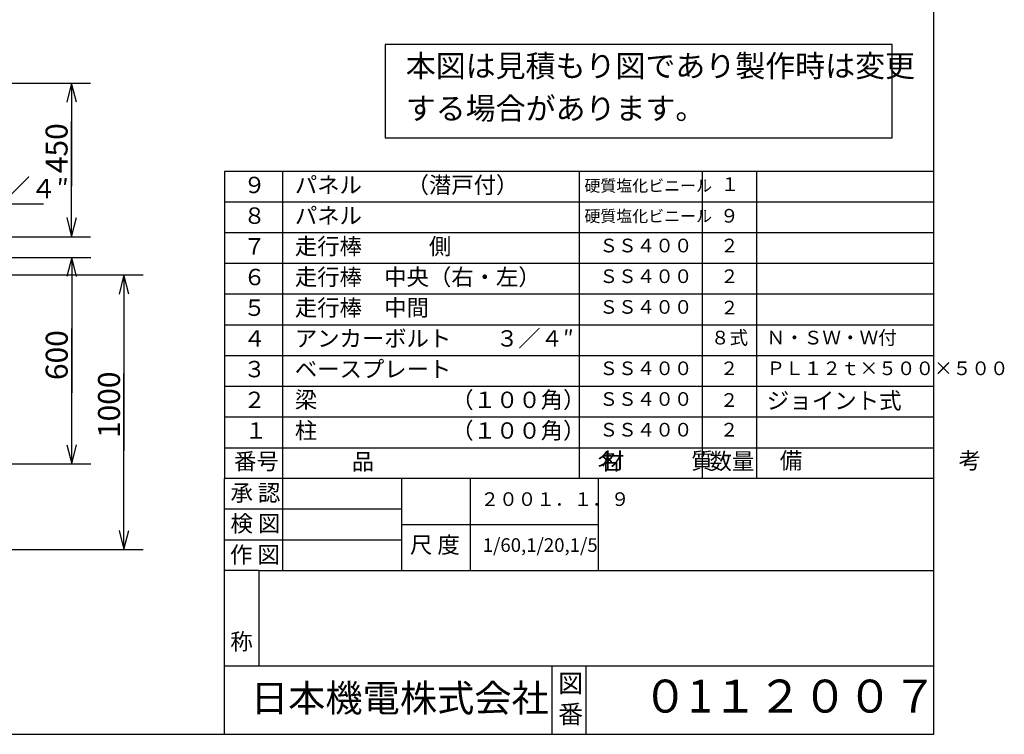
# Model space of a CAD drawing. Extents: x 668 to 24718, y -220 to 16160.
# Drawn here: x 16056 to 24718, y -220 to 6066 of the extents above; entities that cross this region are included whole.
import ezdxf

# ---------------------------------------------------------------- set-up
doc = ezdxf.new("R2010")
doc.units = 0
for name, pattern in [('BORDER', [22, 20, -1, 0, -1]), ('DIVIDE', [23, 20, -1, 0, -1, 0, -1]), ('HIDDEN', [3, 2, -1])]:
    doc.linetypes.add(name, pattern=pattern)
doc.layers.get('0').update_dxf_attribs({"linetype": 'CONTINUOUS'})
for name, color, linetype in [('LAYER0', 7, 'CONTINUOUS'), ('LAYER4', 7, 'CONTINUOUS'), ('LAYER5', 7, 'CONTINUOUS'), ('LAYER6', 7, 'CONTINUOUS'), ('寸法線', 7, 'CONTINUOUS'), ('ﾚｲﾔｰ1', 7, 'CONTINUOUS')]:
    doc.layers.add(name, color=color, linetype=linetype)
doc.styles.get("Standard").update_dxf_attribs({"font": 'txt', "bigfont": 'extfont'})
doc.dimstyles.new('VELDIM1', dxfattribs={"dimtxt": 193.17368, "dimasz": 168, "dimexe": 168, "dimexo": 0.0625, "dimgap": 0.09, "dimtad": 0, "dimdec": 3, "dimtxsty": 'STANDARD', "dimcen": 0.09, "dimdle": 420, "dimazin": 3, "dimtfac": 1, "dimtdec": 4, "dimtofl": 0, "dimtmove": 0, "dimatfit": 3, "dimtolj": 1, "dimtzin": 0})

# ---------------------------------------------------------------- blocks, each defined once
blk = doc.blocks.new('*D171')
at = {"color": 0}
for p, q in [((12156, 4061), (12156, 4481)), ((12114, 4229), (12156, 4061)), ((12156, 4061), (12198, 4229)), ((12156, 3821), (12156, 4168.3)), ((12156, 4061), (12156, 4168.3)), ((12872.9, 4061), (11988, 4061)), ((12156, 4061), (12156, 3713.7)), ((12872.9, 3821), (11988, 3821)), ((12156, 3821), (12114, 3653)), ((12156, 3821), (12156, 3713.7)), ((12156, 3821), (12156, 3401)), ((12198, 3653), (12156, 3821))]:
    blk.add_line(p, q, dxfattribs=at)
blk.add_text('80', height=193.17, rotation=90, dxfattribs=at).set_placement((12120.9, 3827.4))
blk = doc.blocks.new('*D172')
at = {"color": 0}
for p, q in [((12570.9, 3857), (12570.9, 4277)), ((12528.9, 4025), (12570.9, 3857)), ((12570.9, 3821), (12570.9, 4066.3)), ((12570.9, 3857), (12570.9, 4066.3)), ((12570.9, 3857), (12612.9, 4025)), ((13622.9, 3857), (12402.9, 3857)), ((13622.9, 3821), (12402.9, 3821)), ((12570.9, 3821), (12528.9, 3653)), ((12570.9, 3857), (12570.9, 3611.7)), ((12570.9, 3821), (12570.9, 3611.7)), ((12570.9, 3821), (12570.9, 3401)), ((12612.9, 3653), (12570.9, 3821))]:
    blk.add_line(p, q, dxfattribs=at)
blk.add_text('12', height=193.17, rotation=90, dxfattribs=at).set_placement((12535.8, 3725.4))
blk = doc.blocks.new('*D173')
at = {"color": 0}
for p, q in [((13624.6, 3858.7), (13624.6, 5310)), ((15124.6, 3858.7), (15124.6, 5310)), ((13792.6, 5184), (13624.6, 5142)), ((13624.6, 5142), (14772.3, 5142)), ((13624.6, 5142), (13976.9, 5142)), ((13624.6, 5142), (14044.6, 5142)), ((13624.6, 5142), (13792.6, 5100)), ((15124.6, 5142), (13976.9, 5142)), ((15124.6, 5142), (14704.6, 5142)), ((15124.6, 5142), (14772.3, 5142)), ((15124.6, 5142), (14956.6, 5184)), ((14956.6, 5100), (15124.6, 5142))]:
    blk.add_line(p, q, dxfattribs=at)
blk.add_text('□500', height=193.17, dxfattribs=at).set_placement((14090.5, 5177))
blk = doc.blocks.new('*D174')
at = {"color": 0}
for p, q in [((15003.3, 3973.8), (16680.9, 3973.8)), ((16512.9, 3973.8), (16470.9, 3805.8)), ((16512.9, 3973.8), (16512.9, 3350.5)), ((16512.9, 3973.8), (16512.9, 2782.3)), ((16512.9, 3973.8), (16512.9, 3553.8)), ((16554.9, 3805.8), (16512.9, 3973.8)), ((16512.9, 2159), (16512.9, 3350.5)), ((16512.9, 2159), (16512.9, 2782.3)), ((16512.9, 2159), (16512.9, 2579)), ((16470.9, 2327), (16512.9, 2159)), ((16512.9, 2159), (16554.9, 2327)), ((15175.6, 2159), (16680.9, 2159))]:
    blk.add_line(p, q, dxfattribs=at)
blk.add_text('600', height=193.17, rotation=90, dxfattribs=at).set_placement((16477.8, 2896))
blk = doc.blocks.new('CLUMP142')
at = {"layer": 'LAYER0'}
for p, q in [((14194.6, 4136), (14194.6, 3917)), ((14224.6, 4157), (14215.6, 4157)), ((14224.6, 4157), (14224.6, 3857)), ((14194.6, 3917), (14224.6, 3917)), ((13924.6, 3866), (13924.6, 3857)), ((14224.6, 3857), (13924.6, 3857)), ((14164.6, 3887), (13945.6, 3887))]:
    blk.add_line(p, q, dxfattribs=at)
for centre, radius, start, end in [((14215.6, 4136), 21, 90, 180), ((14164.6, 3917), 30, 270, 0), ((13945.6, 3866), 21, 90, 180)]:
    blk.add_arc(centre, radius, start, end, dxfattribs=at)
blk = doc.blocks.new('CLUMP143')
at = {"layer": 'LAYER0'}
for p, q in [((13717.5, 3889.7), (13717.5, 3937.2)), ((13817.5, 3943.1), (13731.7, 3943.1)), ((13747.5, 3973.8), (13741.6, 3967.9)), ((13741.6, 3967.9), (13741.6, 3943.1)), ((13741.6, 3967.9), (13807.6, 3967.9)), ((13745.9, 3889.7), (13745.9, 3937.2)), ((13747.5, 3973.8), (13747.5, 3943.1)), ((13801.7, 3973.8), (13747.5, 3973.8)), ((13801.7, 3973.8), (13801.7, 3943.1)), ((13801.7, 3973.8), (13807.6, 3967.9)), ((13803.3, 3889.7), (13803.3, 3937.2)), ((13807.6, 3967.9), (13807.6, 3943.1)), ((13831.7, 3889.7), (13831.7, 3937.2)), ((13835.6, 3866.9), (13713.5, 3866.9)), ((13713.5, 3866.9), (13713.5, 3857)), ((13713.5, 3857), (13835.6, 3857)), ((13717.5, 3883.7), (13831.7, 3883.7)), ((13717.5, 3883.7), (13717.5, 3866.9)), ((13748.5, 3745.1), (13748.5, 3817.4)), ((13774.6, 3866.9), (13764.9, 3883.7)), ((13774.6, 3883.7), (13784.3, 3866.9)), ((13800.7, 3745.1), (13800.7, 3817.4)), ((13831.7, 3866.9), (13831.7, 3883.7)), ((13835.6, 3857), (13835.6, 3866.9)), ((13743.2, 3745.1), (13805.9, 3745.1))]:
    blk.add_line(p, q, dxfattribs=at)
for centre, radius, start, end in [((13731.7, 3923.3), 19.8, 44.6, 135.4), ((13774.6, 3870.9), 72.3, 66.6, 113.4), ((13817.5, 3923.3), 19.8, 44.6, 135.4), ((13731.7, 3903.5), 19.8, 224.6, 315.4), ((13774.6, 3956), 72.3, 246.6, 293.4), ((13817.5, 3903.5), 19.8, 224.6, 315.4)]:
    blk.add_arc(centre, radius, start, end, dxfattribs=at)
blk = doc.blocks.new('CLUMP144')
at = {"layer": 'LAYER0'}
for p, q in [((14524.6, 4157), (14533.6, 4157)), ((14524.6, 4157), (14524.6, 3857)), ((14554.6, 4136), (14554.6, 3917)), ((14554.6, 3917), (14524.6, 3917)), ((14524.6, 3857), (14824.6, 3857)), ((14584.6, 3887), (14803.6, 3887)), ((14824.6, 3866), (14824.6, 3857))]:
    blk.add_line(p, q, dxfattribs=at)
at = {"layer": 'LAYER0', "extrusion": (0, 0, -1)}
for centre, radius, start, end in [((-14533.6, 4136), 21, 90, 180), ((-14584.6, 3917), 30, 270, 0), ((-14803.6, 3866), 21, 90, 180)]:
    blk.add_arc(centre, radius, start, end, dxfattribs=at)
blk = doc.blocks.new('*D178')
at = {"color": 0}
for p, q in [((12874.6, 1404), (12874.6, 609.8)), ((15874.6, 1404), (15874.6, 609.8)), ((13042.6, 819.8), (12874.6, 777.8)), ((15874.6, 777.8), (15706.6, 819.8)), ((12874.6, 777.8), (14715.5, 777.8)), ((12874.6, 777.8), (14033.7, 777.8)), ((12874.6, 777.8), (13294.6, 777.8)), ((12874.6, 777.8), (13042.6, 735.8)), ((15874.6, 777.8), (14033.7, 777.8)), ((15874.6, 777.8), (14715.5, 777.8)), ((15874.6, 777.8), (15454.6, 777.8)), ((15706.6, 735.8), (15874.6, 777.8))]:
    blk.add_line(p, q, dxfattribs=at)
blk.add_text('1000', height=193.17, dxfattribs=at).set_placement((14147.3, 812.9))
blk = doc.blocks.new('*D179')
at = {"color": 0}
for p, q in [((14538.3, 5507), (16679.9, 5507)), ((16511.9, 5507), (16469.9, 5339)), ((16511.9, 5507), (16511.9, 5170.7)), ((16511.9, 5507), (16511.9, 4602.5)), ((16511.9, 5507), (16511.9, 5087)), ((16553.9, 5339), (16511.9, 5507)), ((16511.9, 4157), (16511.9, 5170.7)), ((16511.9, 4157), (16511.9, 4602.5)), ((16511.9, 4157), (16511.9, 4577)), ((16469.9, 4325), (16511.9, 4157)), ((16511.9, 4157), (16553.9, 4325)), ((14538.3, 4157), (16679.9, 4157))]:
    blk.add_line(p, q, dxfattribs=at)
blk.add_text('450', height=193.17, rotation=90, dxfattribs=at).set_placement((16476.8, 4716.1))
blk = doc.blocks.new('*D180')
at = {"color": 0}
for p, q in [((15876.3, 3821), (17141, 3821)), ((16973, 3821), (16931, 3653)), ((16973, 3821), (16973, 2954.2)), ((16973, 3821), (16973, 2272.5)), ((16973, 3821), (16973, 3401)), ((17015, 3653), (16973, 3821)), ((16973, 1405.7), (16973, 2954.2)), ((16973, 1405.7), (16973, 2272.5)), ((16973, 1405.7), (16973, 1825.7)), ((16931, 1573.7), (16973, 1405.7)), ((16973, 1405.7), (17015, 1573.7)), ((15876.3, 1405.7), (17141, 1405.7))]:
    blk.add_line(p, q, dxfattribs=at)
blk.add_text('1000', height=193.17, rotation=90, dxfattribs=at).set_placement((16937.9, 2386.1))
blk = doc.blocks.new('CLUMP145')
at = {"layer": 'LAYER0'}
for p, q in [((14059.6, 4008.5), (14194.6, 4008.5)), ((14059.6, 3978.5), (14194.6, 3978.5))]:
    blk.add_line(p, q, dxfattribs=at)
at = {"layer": 'LAYER0', "extrusion": (0, 0, -1)}
blk.add_arc((-14059.6, 3993.5), 15, 270, 90, dxfattribs=at)
blk = doc.blocks.new('*D182')
at = {"color": 0}
for p, q in [((13774.6, 4062.7), (13774.6, 4893.9)), ((14974.6, 4062.7), (14974.6, 4893.9)), ((13942.6, 4767.9), (13774.6, 4725.9)), ((14974.6, 4725.9), (14806.6, 4767.9)), ((13774.6, 4725.9), (14658.7, 4725.9)), ((13774.6, 4725.9), (14090.5, 4725.9)), ((13774.6, 4725.9), (14194.6, 4725.9)), ((13774.6, 4725.9), (13942.6, 4683.9)), ((14974.6, 4725.9), (14090.5, 4725.9)), ((14974.6, 4725.9), (14554.6, 4725.9)), ((14974.6, 4725.9), (14658.7, 4725.9)), ((14806.6, 4683.9), (14974.6, 4725.9))]:
    blk.add_line(p, q, dxfattribs=at)
blk.add_text('400', height=193.17, dxfattribs=at).set_placement((14204.1, 4761))
blk = doc.blocks.new('CLUMP141')
at = {"layer": 'LAYER0'}
for p, q in [((12769.5966, 4060.9943), (12769.5966, 5828.6381)), ((12859.5966, 4150.9943), (12859.5966, 5828.6381)), ((13939.5966, 4150.9943), (13939.5966, 5828.6381)), ((14029.5966, 4060.9943), (14029.5966, 5828.6381)), ((14029.5966, 4240.9943), (14029.5966, 5828.6381)), ((14209.5966, 4240.9943), (14209.5966, 5828.6381)), ((14224.5966, 3856.9943), (14224.5966, 5828.6381)), ((14524.5963, 5506.9949), (14524.5963, 5828.6381)), ((14536.5969, 5506.9949), (14224.5966, 5506.9949)), ((14536.5969, 4156.9949), (14536.5969, 5506.9949)), ((14536.5951, 4156.9949), (14536.5951, 4172.1932)), ((13939.5966, 4150.9943), (12859.5966, 4150.9943)), ((14536.5978, 4156.9949), (14224.5975, 4156.9949)), ((14536.5969, 4156.9949), (14536.5969, 4156.9949)), ((14029.5966, 4060.9943), (12769.5966, 4060.9943)), ((14917.507, 3889.6642), (14917.507, 3937.184)), ((15017.4966, 3943.1239), (14931.697, 3943.1239)), ((14947.5369, 3973.8138), (14941.5969, 3967.8738)), ((14941.5969, 3967.8738), (15007.5966, 3967.8738)), ((14941.5969, 3967.8738), (14941.5969, 3943.1239)), ((14945.8869, 3889.6642), (14945.8869, 3937.184)), ((15001.6567, 3973.8138), (14947.5369, 3973.8138)), ((14947.5369, 3973.8138), (14947.5369, 3943.1239)), ((15001.6567, 3973.8138), (15001.6567, 3943.1239)), ((15001.6567, 3973.8138), (15007.5966, 3967.8738)), ((15003.3066, 3889.6642), (15003.3066, 3937.184)), ((15007.5966, 3967.8738), (15007.5966, 3943.1239)), ((15031.6865, 3889.6642), (15031.6865, 3937.184)), ((15124.5971, 3856.9943), (13624.5968, 3856.9943)), ((13624.5968, 3820.9943), (13624.5968, 3856.9943)), ((15124.5971, 3820.9943), (13624.5968, 3820.9943)), ((13741.5968, 2257.9949), (13741.5968, 3820.9943)), ((13807.5974, 2257.9949), (13807.5974, 3820.9943)), ((14524.5963, 3886.9943), (14224.5975, 3886.9943)), ((14524.5963, 3873.4943), (14224.5975, 3873.4943)), ((15035.6465, 3866.8943), (14913.5471, 3866.8943)), ((14913.5471, 3866.8943), (14913.5471, 3856.9943)), ((14913.5471, 3856.9943), (15035.6465, 3856.9943)), ((14917.507, 3883.7242), (14917.507, 3866.8943)), ((14917.507, 3883.7242), (15031.6865, 3883.7242)), ((14941.5974, 2257.9949), (14941.5974, 3820.9943)), ((14948.5269, 3745.1248), (14948.5269, 3820.9943)), ((14974.5968, 3866.8943), (14964.8796, 3883.7242)), ((14974.5968, 3883.7242), (14984.3133, 3866.8943)), ((14974.5968, 3840.4944), (14974.5972, 3765.2653)), ((15000.6667, 3745.1248), (15000.6667, 3820.9943)), ((15007.5971, 2257.9949), (15007.5971, 3820.9943)), ((15031.6865, 3866.8943), (15031.6865, 3883.7242)), ((15035.6465, 3856.9943), (15035.6465, 3866.8943)), ((15124.5971, 3820.9943), (15124.5971, 3856.9943)), ((14943.2469, 3745.1248), (15005.9466, 3745.1248)), ((13807.5974, 3553.9949), (14941.5974, 3553.9949)), ((13807.5974, 3487.9943), (14941.5974, 3487.9943)), ((13807.5974, 2590.9949), (14941.5974, 2590.9949)), ((13807.5974, 2524.9943), (14941.5974, 2524.9943)), ((13575.266, 2158.9949), (13575.266, 2224.9946)), ((13575.266, 2224.9946), (13708.5974, 2224.9946)), ((15173.9279, 2224.9946), (15040.5974, 2224.9946)), ((15173.9279, 2158.9949), (15173.9279, 2224.9946)), ((13575.266, 2158.9949), (13708.5974, 2158.9949)), ((15173.9279, 2158.9949), (15040.5974, 2158.9949)), ((13523.406, 101.6804), (15100.1615, 101.6804))]:
    blk.add_line(p, q, dxfattribs=at)
at = {"layer": 'LAYER0', "color": 1, "linetype": 'HIDDEN'}
blk.add_line((14524.5963, 4156.9949), (14524.5963, 5506.9949), dxfattribs=at)
at = {"layer": 'LAYER0', "color": 5}
for p, q in [((13294.5875, 4188.2558), (12445.1209, 4673.6032)), ((14974.5968, 3973.8138), (15232.4532, 4442.2912)), ((16264.8555, 4442.2912), (15232.4532, 4442.2912)), ((13197.1221, 4289.1048), (13294.5875, 4188.2558)), ((13158.2162, 4221.0106), (13294.5875, 4188.2558)), ((14974.5968, 3973.8138), (15005.1303, 4097.3506)), ((14974.5968, 3973.8138), (15062.6347, 4065.6994))]:
    blk.add_line(p, q, dxfattribs=at)
at = {"layer": 'LAYER0'}
for centre, radius, start, end in [((14931.697, 3923.324), 19.7999, 44.6, 135.4), ((14974.5968, 3870.8543), 72.2697, 66.6, 113.4), ((15017.4966, 3923.324), 19.7999, 44.6, 135.4), ((14931.697, 3903.5241), 19.7999, 224.6, 315.4), ((14974.5968, 3955.9939), 72.2697, 246.6, 293.4), ((15017.4966, 3903.5241), 19.7999, 224.6, 315.4)]:
    blk.add_arc(centre, radius, start, end, dxfattribs=at)
at = {"layer": 'LAYER0', "extrusion": (0, 0, -1)}
for centre, radius, start, end in [((-13708.5974, 2257.9949), 33.0003, 180, 270), ((-13708.5974, 2257.9949), 99, 180, 270), ((-15040.5974, 2257.9949), 99, 270, 0)]:
    blk.add_arc(centre, radius, start, end, dxfattribs=at)
at = {"layer": 'LAYER0', "color": 3, "extrusion": (0, 0, -1)}
blk.add_arc((-15040.5974, 2257.9949), 33.0003, 270, 0, dxfattribs=at)
at = {"layer": 'LAYER5', "color": 3, "linetype": 'BORDER'}
blk.add_line((14374.5969, 3623.1932), (14374.5969, 5828.6381), dxfattribs=at)
at = {"layer": 'LAYER5', "color": 3}
for p, q in [((13774.5971, 2257.9949), (13774.5971, 4051.9946)), ((14974.5968, 2257.9949), (14974.5968, 4051.9946)), ((13774.5971, 3520.9946), (14974.5968, 3520.9946)), ((13774.5971, 2557.9946), (14974.5968, 2557.9946)), ((13708.5974, 2191.9943), (13515.2666, 2191.9943)), ((15040.5974, 2191.9943), (15233.9282, 2191.9943))]:
    blk.add_line(p, q, dxfattribs=at)
at = {"layer": 'LAYER5', "color": 3, "extrusion": (0, 0, -1)}
for centre, start, end in [((-13708.5974, 2257.9949), 180, 270), ((-15040.5974, 2257.9949), 270, 0)]:
    blk.add_arc(centre, 65.9997, start, end, dxfattribs=at)
at = {"layer": 'LAYER6', "color": 3}
for p, q in [((14251.6159, 3993.4919), (14019.5062, 3993.4919)), ((14074.5969, 3670.9949), (14074.5969, 3951.2485)), ((14674.5963, 3670.9949), (14674.5963, 3951.2485))]:
    blk.add_line(p, q, dxfattribs=at)
at = {"layer": 'ﾚｲﾔｰ1', "color": 2}
for p, q in [((14055.0966, 4418.8304), (14055.0966, 4508.8295)), ((14055.0966, 4358.8304), (14055.0966, 4448.8295))]:
    blk.add_line(p, q, dxfattribs=at)
at = {"layer": 'ﾚｲﾔｰ1'}
for p, q in [((14029.5966, 4435.9943), (14029.5966, 4495.9943)), ((14029.5966, 4495.9943), (14080.5966, 4495.9943)), ((14029.5966, 4375.9943), (14029.5966, 4435.9943)), ((14080.5966, 4435.9943), (14029.5966, 4435.9943)), ((14029.5966, 4435.9943), (14080.5966, 4435.9943)), ((14080.5966, 4495.9943), (14080.5966, 4435.9943)), ((14080.5966, 4435.9943), (14080.5966, 4375.9943)), ((14080.5966, 4375.9943), (14029.5966, 4375.9943)), ((14029.5966, 4240.9943), (14209.5966, 4240.9943)), ((14044.6146, 3993.4919), (12726.1876, 3993.4919)), ((15874.5969, 3820.9943), (12874.5969, 3820.9943)), ((12874.5969, 3820.9943), (12874.5969, 1405.7048)), ((15874.5969, 1405.7048), (15874.5969, 3820.9943)), ((12874.5969, 1405.7048), (15874.5969, 1405.7048))]:
    blk.add_line(p, q, dxfattribs=at)
at = {"layer": 'ﾚｲﾔｰ1', "color": 4, "linetype": 'DIVIDE'}
blk.add_circle((13805.8009, 3659.2949), 735.6213, dxfattribs=at)
for name in ['CLUMP142', 'CLUMP144', 'CLUMP145', 'CLUMP143']:
    blk.add_blockref(name, (0, 0))
at = {"layer": 'LAYER0', "insert": (15232.4532, 4663.3438), "char_height": 168.116345, "width": 1591.222357, "attachment_point": 1}
blk.add_mtext('\\W0.8;\\FMS PGothic.ttf;\\W1.0;４－３／４″', dxfattribs=at)
at = {"layer": 'ﾚｲﾔｰ1', "attachment_point": 1}
for s, insert, char_height, width in [('\\W0.8;\\FMS PGothic.ttf;\\W1.0;C', (12204.2719, 4896.7725), 225.369298, 339.167523), ('\\W0.8;\\FMS PGothic.ttf;\\W1.0;詳細  D  1/20', (13529.159, 357.786), 193.173667, 2080.450098)]:
    blk.add_mtext(s, dxfattribs=dict(at, insert=insert, char_height=char_height, width=width))
at = {"layer": '寸法線', "color": 3}
for base, p1, p2, text, picture, middle in [((16511.8699, 5506.9949), (14536.5969, 5506.9949), (14536.5969, 4156.9949), '450', '*D179', (16511.8699, 4886.5818)), ((12156.0344, 3820.9943), (12874.5969, 3820.9943), (12874.5969, 4060.9943), '80', '*D171', (12156.0344, 3940.9943)), ((12570.9011, 3820.9943), (13624.5968, 3820.9943), (13624.5968, 3856.9943), '12', '*D172', (12570.9011, 3838.9943)), ((16512.9281, 3973.8138), (15001.6567, 3973.8138), (15173.9279, 2158.9949), '600', '*D174', (16512.9281, 3066.4044)), ((16973.0386, 3820.9943), (15874.5969, 3820.9943), (15874.5969, 1405.7048), '1000', '*D180', (16973.0386, 2613.3495))]:
    dim = blk.add_linear_dim(base=base, p1=p1, p2=p2, angle=90, text=text, dimstyle='VELDIM1', dxfattribs=at)
    dim.commit()
    dim.dimension.update_dxf_attribs({"geometry": picture, "text_midpoint": middle, "dimtype": 128})
for base, p1, p2, text, picture, middle in [((13624.5968, 5141.9516), (13624.5968, 3856.9943), (15124.5971, 3856.9943), '□500', '*D173', (14374.5969, 5141.9516)), ((13774.5971, 4725.9157), (13774.5971, 4060.9943), (14974.5968, 4060.9943), '400', '*D182', (14374.5969, 4725.9157)), ((15874.5969, 777.7933), (15874.5969, 1405.7048), (12874.5969, 1405.7048), '1000', '*D178', (14374.5969, 777.7933))]:
    dim = blk.add_linear_dim(base=base, p1=p1, p2=p2, text=text, dimstyle='VELDIM1', dxfattribs=at)
    dim.commit()
    dim.dimension.update_dxf_attribs({"geometry": picture, "text_midpoint": middle, "dimtype": 128})
blk = doc.blocks.new('CLUMP132')
blk.add_blockref('CLUMP141', (0, 0))

msp = doc.modelspace()

# ---------------------------------------------------------------- linework, layer by layer
at = {"layer": 'LAYER0'}
for p, q in [((19272.0938, 5847.3104), (19272.0938, 5027.3104)), ((23732.4396, 5847.3104), (19272.0938, 5847.3104)), ((23732.4396, 5027.3104), (23732.4396, 5847.3104)), ((19272.0938, 5027.3104), (23732.4396, 5027.3104)), ((24099.0284, 4730.255), (17858.4127, 4730.2436)), ((17858.4127, 4730.2436), (17858.4127, 2030.2436)), ((18368.4127, 4730.2445), (18368.4127, 2030.2445)), ((20978.4127, 4730.2493), (20978.4127, 2030.2493)), ((22058.4127, 4730.2514), (22058.4127, 2030.2514)), ((22538.4127, 4730.2523), (22538.4127, 2030.2523)), ((24099.0287, 4460.255), (17858.4127, 4460.2436)), ((24099.0292, 4190.255), (17858.4127, 4190.2436)), ((24099.0298, 3920.255), (17858.4127, 3920.2436)), ((24099.0301, 3650.255), (17858.4127, 3650.2436)), ((24099.0308, 3380.255), (17858.4127, 3380.2436)), ((24099.0314, 3110.255), (17858.4127, 3110.2436)), ((24099.0317, 2840.255), (17858.4127, 2840.2436)), ((24099.0323, 2570.255), (17858.4127, 2570.2436)), ((17858.4127, 2300.2436), (17858.4127, 2030.2436)), ((17858.4127, 2300.2436), (24098.4127, 2300.2436)), ((18368.4127, 2300.2436), (18368.4127, 2030.2436)), ((20978.4127, 2300.2436), (20978.4127, 2030.2493)), ((22058.4127, 2300.2436), (22058.4127, 2030.2514)), ((22538.4127, 2300.2436), (22538.4127, 2030.2523)), ((19418.4127, 1220.255), (19418.4127, 2030.2436)), ((20018.4127, 2030.2436), (20018.4127, 1220.255)), ((21147.5266, 1220.255), (21147.5266, 2030.2436)), ((19418.4127, 1760.255), (17858.4127, 1760.255)), ((19418.4127, 1625.255), (21147.5266, 1625.255)), ((17858.4127, 1490.255), (19418.4127, 1490.255)), ((18158.4127, 1220.255), (17858.4127, 1220.255)), ((18158.4127, 1220.255), (24098.4127, 1220.255)), ((21038.4127, -219.7333), (21038.4127, 380.2667))]:
    msp.add_line(p, q, dxfattribs=at)
at = {"layer": 'LAYER4'}
for p, q in [((24098.4127, -219.7333), (24098.4127, 16160.2667)), ((18158.4127, 2030.2439), (17858.4127, 2030.2436)), ((18158.4127, 2030.2439), (17858.4127, 2030.2436)), ((17858.4127, 1649.2436), (17858.4127, 2030.2436)), ((24098.4127, 2030.255), (18158.4127, 2030.2439)), ((18368.4127, 2027.2436), (18368.4127, 1217.2553)), ((17858.4127, 1619.2436), (17858.4127, 1649.2436)), ((17858.4127, 1175.2436), (17858.4127, 1619.2436)), ((17858.4127, 380.255), (17858.4127, 1220.255)), ((18158.4127, 1220.255), (18158.4127, 380.255)), ((18305.4127, 380.2667), (17858.4127, 380.2667)), ((17858.4127, -219.7333), (17858.4127, 380.2667)), ((19418.4127, 380.258), (17858.4127, 380.255)), ((19418.4127, 380.2667), (18305.4127, 380.2667)), ((20018.4127, 380.2667), (19418.4127, 380.2667)), ((20018.4127, 380.2592), (19418.4127, 380.258)), ((21398.4127, 380.2667), (20018.4127, 380.2667)), ((21398.4127, 380.2616), (20018.4127, 380.2592)), ((20738.4127, 380.2667), (20738.4127, -219.7333)), ((24099.0328, 380.2667), (21398.4127, 380.2667)), ((24099.0328, 380.2667), (21398.4127, 380.2616)), ((668.4127, -219.7333), (24098.4127, -219.7333))]:
    msp.add_line(p, q, dxfattribs=at)

# ---------------------------------------------------------------- block references
msp.add_blockref('CLUMP132', (0, 0))

# ---------------------------------------------------------------- texts
at = {"layer": 'LAYER0', "attachment_point": 1}
for s, insert, char_height, width in [('\\W0.8;\\FMS PGothic.ttf;\\W1.0;本図は見積もり図であり製作時は変更', (19452.0938, 5755.922), 193.173693, 5714.118862), ('\\W0.8;\\FMS PGothic.ttf;\\W1.0;する場合があります。', (19452.0938, 5381.9219), 193.173693, 5302.563205), ('\\W0.8;\\FMS PGothic.ttf;\\W1.0;９', (18023.4127, 4684.3189), 144.099721, 276.500895), ('\\W0.8;\\FMS PGothic.ttf;\\W1.0;パネル\u3000\u3000（潜戸付）', (18476.4127, 4684.3189), 144.099721, 2756.368295), ('\\W0.8;\\FMS PGothic.ttf;\\W1.0;１', (22222.4129, 4679.4731), 120.083109, 230.417426), ('\\W0.8;\\FMS PGothic.ttf;\\W1.0;硬質塩化ビニール', (21023.4127, 4656.8317), 102.863677, 1579.012097), ('\\W0.8;\\FMS PGothic.ttf;\\W1.0;パネル', (18476.4127, 4414.3189), 144.099721, 829.502684), ('\\W0.8;\\FMS PGothic.ttf;\\W1.0;８', (18023.4127, 4414.3189), 144.099721, 276.500895), ('\\W0.8;\\FMS PGothic.ttf;\\W1.0;硬質塩化ビニール', (21023.4127, 4389.5486), 102.863677, 1579.012097), ('\\W0.8;\\FMS PGothic.ttf;\\W1.0;９', (22217.3727, 4400.8693), 120.083109, 230.417426), ('\\W0.8;\\FMS PGothic.ttf;\\W1.0;走行棒\u3000\u3000\u3000側', (18476.4127, 4144.3189), 144.099721, 1922.545284), ('\\W0.8;\\FMS PGothic.ttf;\\W1.0;７', (18023.4127, 4144.3189), 144.099721, 276.500895), ('\\W0.8;\\FMS PGothic.ttf;\\W1.0;ＳＳ４００', (21155.4127, 4139.4731), 120.083109, 1152.087128), ('\\W0.8;\\FMS PGothic.ttf;\\W1.0;２', (22217.4127, 4139.4731), 120.083109, 230.417426), ('\\W0.8;\\FMS PGothic.ttf;\\W1.0;走行棒\u3000中央（右・左）', (18476.4127, 3874.3189), 144.099721, 3037.189516), ('\\W0.8;\\FMS PGothic.ttf;\\W1.0;６', (18023.4127, 3874.3189), 144.099721, 276.500895), ('\\W0.8;\\FMS PGothic.ttf;\\W1.0;ＳＳ４００', (21155.4127, 3869.4731), 120.083109, 1152.087128), ('\\W0.8;\\FMS PGothic.ttf;\\W1.0;２', (22217.4127, 3869.4731), 120.083109, 230.417426), ('\\W0.8;\\FMS PGothic.ttf;\\W1.0;５', (18023.4127, 3604.3189), 144.099721, 276.500895), ('\\W0.8;\\FMS PGothic.ttf;\\W1.0;走行棒\u3000中間', (18476.4127, 3604.3189), 144.099721, 1654.685042), ('\\W0.8;\\FMS PGothic.ttf;\\W1.0;ＳＳ４００', (21155.4127, 3599.4731), 120.083109, 1152.087128), ('\\W0.8;\\FMS PGothic.ttf;\\W1.0;２', (22217.4127, 3593.763), 120.083109, 230.417426), ('\\W0.8;\\FMS PGothic.ttf;\\W1.0;４', (18023.4127, 3334.3189), 144.099721, 276.500895), ('\\W0.8;\\FMS PGothic.ttf;\\W1.0;アンカーボルト\u3000\u3000３／４″', (18476.4127, 3334.3189), 144.099721, 3585.870979), ('\\W0.8;\\FMS PGothic.ttf;\\W1.0;８式', (22136.4127, 3329.4731), 120.083109, 460.834851), ('\\W0.8;\\FMS PGothic.ttf;\\W1.0;Ｎ・ＳＷ・Ｗ付', (22625.4127, 3329.4731), 120.083109, 1612.92198), ('\\W0.8;\\FMS PGothic.ttf;\\W1.0;３', (18023.4127, 3064.3189), 144.099721, 276.500895), ('\\W0.8;\\FMS PGothic.ttf;\\W1.0;ベースプレート', (18476.4127, 3064.3189), 144.099721, 1935.506263), ('\\W0.8;\\FMS PGothic.ttf;\\W1.0;ＳＳ４００', (21155.4127, 3059.4731), 120.083109, 1152.087128), ('\\W0.8;\\FMS PGothic.ttf;\\W1.0;２', (22215.4126, 3059.4731), 120.083109, 230.417426), ('\\W0.8;\\FMS PGothic.ttf;\\W1.0;ＰＬ１２ｔ×５００×５００', (22625.4127, 3059.4731), 120.083109, 1948.860598), ('\\W0.8;\\FMS PGothic.ttf;\\W1.0;２', (18023.4127, 2794.3189), 144.099721, 276.500895), ('\\W0.8;\\FMS PGothic.ttf;\\W1.0;梁\u3000\u3000\u3000\u3000\u3000\u3000（１００角）', (18476.4127, 2794.3189), 144.099721, 3568.589673), ('\\W0.8;\\FMS PGothic.ttf;\\W1.0;ＳＳ４００', (21155.4127, 2789.4731), 120.083109, 1152.087128), ('\\W0.8;\\FMS PGothic.ttf;\\W1.0;２', (22215.4126, 2780.5703), 120.083109, 230.417426), ('\\W0.8;\\FMS PGothic.ttf;\\W1.0;１', (18035.9129, 2524.3189), 144.099721, 276.500895), ('\\W0.8;\\FMS PGothic.ttf;\\W1.0;柱\u3000\u3000\u3000\u3000\u3000\u3000（１００角）', (18476.4127, 2524.3189), 144.099721, 3568.589673), ('\\W0.8;\\FMS PGothic.ttf;\\W1.0;ＳＳ４００', (21155.4127, 2519.4731), 120.083109, 1152.087128), ('\\W0.8;\\FMS PGothic.ttf;\\W1.0;２', (22215.4126, 2519.4731), 120.083109, 230.417426), ('\\W0.8;\\FMS PGothic.ttf;\\W1.0;番号', (17941.4129, 2253.7894), 144.099721, 553.00179), ('\\W0.8;\\FMS PGothic.ttf;\\W1.0;品\u3000\u3000\u3000\u3000\u3000\u3000\u3000\u3000\u3000\u3000名', (18977.4127, 2251.3189), 144.099721, 3274.807473), ('\\W0.8;\\FMS PGothic.ttf;\\W1.0;材\u3000\u3000\u3000質', (21176.4127, 2257.3189), 144.099721, 1369.543494), ('\\W0.8;\\FMS PGothic.ttf;\\W1.0;数量', (22124.4127, 2254.3189), 144.099721, 553.00179), ('\\W0.8;\\FMS PGothic.ttf;\\W1.0;備\u3000\u3000\u3000\u3000\u3000\u3000\u3000考', (22742.4127, 2260.3189), 144.099721, 1793.31), ('\\W0.8;\\FMS PGothic.ttf;\\W1.0;承 認', (17909.4234, 1977.0979), 144.880267, 607.013366), ('\\W0.8;\\FMS PGothic.ttf;\\W1.0;検 図', (17909.4234, 1706.6881), 144.880267, 607.013366), ('\\W0.8;\\FMS PGothic.ttf;\\W1.0;尺 度', (19488.3906, 1518.9354), 144.880267, 731.575337), ('\\W0.8;\\FMS PGothic.ttf;\\W1.0;1/60,1/20,1/5', (20129.1775, 1504.6833), 120.083109, 1346.766643), ('\\W0.8;\\FMS PGothic.ttf;\\W1.0;作 図', (17905.4235, 1432.3981), 144.880267, 612.303234), ('\\W0.8;\\FMS PGothic.ttf;\\W1.0;図', (20792.6872, 308.4953), 160.978062, 285.66), ('\\W0.8;\\FMS PGothic.ttf;\\W1.0;０1１２００７', (21537.185, 261.1266), 289.760533, 2765.009108), ('\\W0.8;\\FMS PGothic.ttf;\\W1.0;番', (20792.6872, 38.4953), 160.978062, 285.66)]:
    msp.add_mtext(s, dxfattribs=dict(at, insert=insert, char_height=char_height, width=width))
at = {"layer": 'LAYER4', "attachment_point": 1}
for s, insert, char_height, width in [('\\W0.8;\\FMS PGothic.ttf;\\W1.0;２００１．１．９', (20109.284, 1908.785), 120.083109, 1395.426449), ('\\W0.8;\\FMS PGothic.ttf;\\W1.0;称', (17908.8222, 668.7485), 144.880267, 287.236685), ('\\W0.8;\\FMS PGothic.ttf;\\W1.0;日本機電株式会社', (18089.1294, 218.4741), 240.166219, 3460.380098)]:
    msp.add_mtext(s, dxfattribs=dict(at, insert=insert, char_height=char_height, width=width))
at = {"layer": 'ﾚｲﾔｰ1', "insert": (22627.5312, 2787.4383), "char_height": 145.004662, "width": 1907.095436, "attachment_point": 1}
msp.add_mtext('\\W0.8;\\FMS PGothic.ttf;\\W1.0;ジョイント式', dxfattribs=at)

doc.saveas('drawing.dxf')
